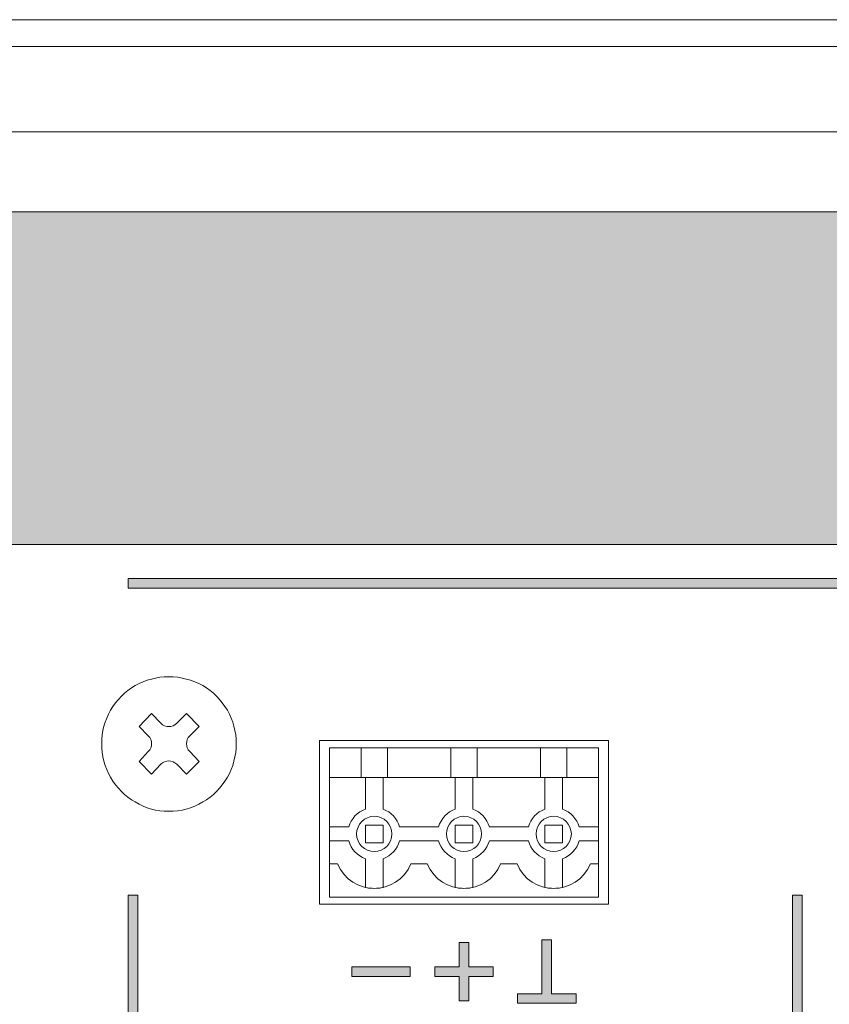
# Model space of a CAD drawing. Units: millimetres. Extents: x 0 to 482, y 0 to 238.
# Drawn here: x 321 to 357, y 44 to 88 of the extents above; entities that cross this region are included whole.
import ezdxf

# ---------------------------------------------------------------- set-up
doc = ezdxf.new("R2010")
doc.units = ezdxf.units.MM
doc.layers.add('Visible (ISO)', color=7, linetype='Continuous', lineweight=15)

msp = doc.modelspace()

# ---------------------------------------------------------------- hatches: boundary and pattern name
at = {"layer": 'Visible (ISO)', "true_color": 0xbbbaba}
h = msp.add_hatch(color=9, dxfattribs=at)
h.dxf.hatch_style = 1
edge = h.paths.add_edge_path()
edge.add_spline(control_points=[(359.76, 78.422), (359.76, 78.93), (359.17, 79.342), (358.442, 79.342)], knot_values=[7, 7, 7, 7, 8, 8, 8, 8], degree=3, periodic=0)
edge.add_spline(control_points=[(358.442, 79.342), (358.442, 79.342), (306.342, 79.342), (306.342, 79.342)], knot_values=[0, 0, 0, 0, 1, 1, 1, 1], degree=3, periodic=0)
edge.add_spline(control_points=[(306.342, 79.342), (305.615, 79.342), (305.025, 78.93), (305.025, 78.422)], knot_values=[1, 1, 1, 1, 2, 2, 2, 2], degree=3, periodic=0)
edge.add_spline(control_points=[(305.025, 78.422), (305.025, 78.422), (305.025, 65.424), (305.025, 65.424)], knot_values=[2, 2, 2, 2, 3, 3, 3, 3], degree=3, periodic=0)
edge.add_spline(control_points=[(305.025, 65.424), (305.025, 64.916), (305.615, 64.504), (306.342, 64.504)], knot_values=[3, 3, 3, 3, 4, 4, 4, 4], degree=3, periodic=0)
edge.add_spline(control_points=[(306.342, 64.504), (306.342, 64.504), (358.442, 64.504), (358.442, 64.504)], knot_values=[4, 4, 4, 4, 5, 5, 5, 5], degree=3, periodic=0)
edge.add_spline(control_points=[(358.442, 64.504), (359.17, 64.504), (359.76, 64.916), (359.76, 65.424)], knot_values=[5, 5, 5, 5, 6, 6, 6, 6], degree=3, periodic=0)
edge.add_spline(control_points=[(359.76, 65.424), (359.76, 65.424), (359.76, 78.422), (359.76, 78.422)], knot_values=[6, 6, 6, 6, 7, 7, 7, 7], degree=3, periodic=0)
edge = h.paths.add_edge_path(flags=16)
edge.add_spline(control_points=[(309.643, 76.909), (309.714, 76.829), (309.749, 76.73), (309.749, 76.612), (309.749, 76.505), (309.706, 76.404), (309.622, 76.311)], knot_values=[28, 28, 28, 28, 29, 29, 29, 30, 30, 30, 30], degree=3, periodic=0)
edge.add_spline(control_points=[(309.622, 76.311), (309.537, 76.218), (309.417, 76.148), (309.262, 76.103)], knot_values=[0, 0, 0, 0, 1, 1, 1, 1], degree=3, periodic=0)
edge.add_spline(control_points=[(309.262, 76.103), (309.108, 76.057), (308.915, 76.035), (308.684, 76.035), (308.347, 76.035), (308.089, 76.088), (307.908, 76.197)], knot_values=[1, 1, 1, 1, 2, 2, 2, 3, 3, 3, 3], degree=3, periodic=0)
edge.add_spline(control_points=[(307.908, 76.197), (307.728, 76.305), (307.62, 76.462), (307.586, 76.669)], knot_values=[3, 3, 3, 3, 4, 4, 4, 4], degree=3, periodic=0)
edge.add_spline(control_points=[(307.586, 76.669), (307.586, 76.669), (308.109, 76.703), (308.109, 76.703)], knot_values=[4, 4, 4, 4, 5, 5, 5, 5], degree=3, periodic=0)
edge.add_spline(control_points=[(308.109, 76.703), (308.14, 76.584), (308.204, 76.495), (308.3, 76.439)], knot_values=[5, 5, 5, 5, 6, 6, 6, 6], degree=3, periodic=0)
edge.add_spline(control_points=[(308.3, 76.439), (308.396, 76.382), (308.526, 76.354), (308.689, 76.354), (308.863, 76.354), (308.993, 76.38), (309.08, 76.431)], knot_values=[6, 6, 6, 6, 7, 7, 7, 8, 8, 8, 8], degree=3, periodic=0)
edge.add_spline(control_points=[(309.08, 76.431), (309.168, 76.481), (309.212, 76.54), (309.212, 76.608), (309.212, 76.652), (309.193, 76.689), (309.157, 76.719)], knot_values=[8, 8, 8, 8, 9, 9, 9, 10, 10, 10, 10], degree=3, periodic=0)
edge.add_spline(control_points=[(309.157, 76.719), (309.12, 76.75), (309.055, 76.776), (308.964, 76.799)], knot_values=[10, 10, 10, 10, 11, 11, 11, 11], degree=3, periodic=0)
edge.add_spline(control_points=[(308.964, 76.799), (308.902, 76.814), (308.759, 76.843), (308.535, 76.881)], knot_values=[11, 11, 11, 11, 12, 12, 12, 12], degree=3, periodic=0)
edge.add_spline(control_points=[(308.535, 76.881), (308.249, 76.933), (308.047, 76.994), (307.932, 77.067)], knot_values=[12, 12, 12, 12, 13, 13, 13, 13], degree=3, periodic=0)
edge.add_spline(control_points=[(307.932, 77.067), (307.769, 77.171), (307.688, 77.296), (307.688, 77.445), (307.688, 77.539), (307.726, 77.629), (307.802, 77.711)], knot_values=[13, 13, 13, 13, 14, 14, 14, 15, 15, 15, 15], degree=3, periodic=0)
edge.add_spline(control_points=[(307.802, 77.711), (307.879, 77.795), (307.988, 77.857), (308.132, 77.901)], knot_values=[15, 15, 15, 15, 16, 16, 16, 16], degree=3, periodic=0)
edge.add_spline(control_points=[(308.132, 77.901), (308.276, 77.945), (308.451, 77.966), (308.654, 77.966), (308.986, 77.966), (309.236, 77.915), (309.405, 77.813)], knot_values=[16, 16, 16, 16, 17, 17, 17, 18, 18, 18, 18], degree=3, periodic=0)
edge.add_spline(control_points=[(309.405, 77.813), (309.572, 77.711), (309.66, 77.574), (309.669, 77.403)], knot_values=[18, 18, 18, 18, 19, 19, 19, 19], degree=3, periodic=0)
edge.add_spline(control_points=[(309.669, 77.403), (309.669, 77.403), (309.132, 77.388), (309.132, 77.388)], knot_values=[19, 19, 19, 19, 20, 20, 20, 20], degree=3, periodic=0)
edge.add_spline(control_points=[(309.132, 77.388), (309.109, 77.484), (309.06, 77.552), (308.985, 77.594)], knot_values=[20, 20, 20, 20, 21, 21, 21, 21], degree=3, periodic=0)
edge.add_spline(control_points=[(308.985, 77.594), (308.911, 77.636), (308.799, 77.657), (308.65, 77.657), (308.495, 77.657), (308.375, 77.635), (308.287, 77.59)], knot_values=[21, 21, 21, 21, 22, 22, 22, 23, 23, 23, 23], degree=3, periodic=0)
edge.add_spline(control_points=[(308.287, 77.59), (308.231, 77.561), (308.202, 77.523), (308.202, 77.474), (308.202, 77.43), (308.229, 77.392), (308.282, 77.36)], knot_values=[23, 23, 23, 23, 24, 24, 24, 25, 25, 25, 25], degree=3, periodic=0)
edge.add_spline(control_points=[(308.282, 77.36), (308.349, 77.32), (308.513, 77.279), (308.774, 77.235)], knot_values=[25, 25, 25, 25, 26, 26, 26, 26], degree=3, periodic=0)
edge.add_spline(control_points=[(308.774, 77.235), (309.033, 77.191), (309.226, 77.145), (309.35, 77.1)], knot_values=[26, 26, 26, 26, 27, 27, 27, 27], degree=3, periodic=0)
edge.add_spline(control_points=[(309.35, 77.1), (309.476, 77.053), (309.573, 76.99), (309.643, 76.909)], knot_values=[27, 27, 27, 27, 28, 28, 28, 28], degree=3, periodic=0)
h.paths.add_polyline_path([(310.972, 77.962), (310.312, 76.04), (309.937, 76.04), (310.589, 77.962)], flags=16)
h.paths.add_polyline_path([(313.355, 77.931), (313.355, 76.07), (312.814, 76.07), (311.743, 77.284), (311.743, 76.07), (311.242, 76.07), (311.242, 77.931), (311.767, 77.931), (312.854, 76.69), (312.854, 77.931)], flags=16)
h = msp.add_hatch(color=9, dxfattribs=at)
h.dxf.hatch_style = 1
h.paths.add_polyline_path([(374.177, 62.998), (325.484, 62.998), (325.484, 62.568), (374.177, 62.568)])
h = msp.add_hatch(color=9, dxfattribs=at)
h.dxf.hatch_style = 1
h.paths.add_polyline_path([(325.92, 48.888), (325.49, 48.888), (325.475, 8.773), (325.905, 8.773)])
h = msp.add_hatch(color=9, dxfattribs=at)
h.dxf.hatch_style = 1
h.paths.add_polyline_path([(355.525, 48.888), (355.095, 48.888), (355.081, 8.773), (355.511, 8.773)])
h = msp.add_hatch(color=9, dxfattribs=at)
h.dxf.hatch_style = 1
h.paths.add_polyline_path([(340.668, 46.778), (340.24, 46.778), (340.24, 45.691), (339.145, 45.691), (339.145, 45.263), (340.24, 45.263), (340.24, 44.169), (340.668, 44.169), (340.668, 45.263), (341.754, 45.263), (341.754, 45.691), (340.668, 45.691)])
h = msp.add_hatch(color=9, dxfattribs=at)
h.dxf.hatch_style = 1
h.paths.add_polyline_path([(344.355, 46.885), (343.927, 46.885), (343.927, 44.49), (342.841, 44.49), (342.841, 44.062), (345.45, 44.062), (345.45, 44.49), (344.355, 44.49)])
h = msp.add_hatch(color=9, dxfattribs=at)
h.dxf.hatch_style = 1
h.paths.add_polyline_path([(338.059, 45.687), (338.059, 45.259), (335.45, 45.259), (335.45, 45.687)])

# ---------------------------------------------------------------- linework, layer by layer
at = {"layer": 'Visible (ISO)'}
for p, q in [((26.65, 87.9), (455.65, 87.9)), ((455.65, 86.7), (26.65, 86.7)), ((360.369, 82.9), (247.931, 82.9)), ((325.484, 62.998), (325.484, 62.568)), ((374.177, 62.998), (325.484, 62.998)), ((325.484, 62.568), (374.177, 62.568)), ((334.008, 55.767), (334.008, 48.475)), ((346.892, 55.767), (334.008, 55.767)), ((346.892, 48.475), (346.892, 55.767)), ((334.451, 48.788), (334.451, 55.454)), ((334.451, 55.454), (346.45, 55.454)), ((334.451, 55.454), (334.451, 54.12)), ((335.862, 55.454), (334.451, 55.454)), ((335.862, 54.12), (335.862, 55.454)), ((335.862, 55.454), (337.038, 55.454)), ((335.862, 54.12), (335.862, 55.454)), ((337.038, 55.454), (337.038, 54.12)), ((337.038, 55.454), (337.038, 54.12)), ((339.862, 55.454), (337.038, 55.454)), ((339.862, 54.12), (339.862, 55.454)), ((339.862, 55.454), (341.038, 55.454)), ((339.862, 54.12), (339.862, 55.454)), ((341.038, 55.454), (341.038, 54.12)), ((341.038, 55.454), (341.038, 54.12)), ((343.862, 55.454), (341.038, 55.454)), ((343.862, 54.12), (343.862, 55.454)), ((343.862, 55.454), (345.038, 55.454)), ((343.862, 54.12), (343.862, 55.454)), ((345.038, 55.454), (345.038, 54.12)), ((345.038, 55.454), (345.038, 54.12)), ((346.45, 55.454), (345.038, 55.454)), ((346.45, 55.454), (346.45, 48.788)), ((346.45, 54.12), (346.45, 55.454)), ((334.451, 54.12), (335.862, 54.12)), ((337.038, 54.12), (335.862, 54.12)), ((337.038, 54.12), (339.862, 54.12)), ((341.038, 54.12), (339.862, 54.12)), ((341.038, 54.12), (343.862, 54.12)), ((345.038, 54.12), (343.862, 54.12)), ((345.038, 54.12), (346.45, 54.12)), ((336.058, 51.219), (336.058, 52.003)), ((336.058, 52.003), (336.842, 52.003)), ((336.842, 52.003), (336.842, 51.219)), ((340.058, 51.219), (340.058, 52.003)), ((340.058, 52.003), (340.842, 52.003)), ((340.842, 52.003), (340.842, 51.219)), ((344.058, 51.219), (344.058, 52.003)), ((344.058, 52.003), (344.842, 52.003)), ((344.842, 52.003), (344.842, 51.219)), ((336.842, 51.219), (336.058, 51.219)), ((340.842, 51.219), (340.058, 51.219)), ((344.842, 51.219), (344.058, 51.219)), ((325.49, 48.888), (325.475, 8.773)), ((325.92, 48.888), (325.49, 48.888)), ((325.905, 8.773), (325.92, 48.888)), ((346.45, 48.788), (334.451, 48.788)), ((355.095, 48.888), (355.081, 8.773)), ((355.525, 48.888), (355.095, 48.888)), ((355.511, 8.773), (355.525, 48.888)), ((334.008, 48.475), (346.892, 48.475)), ((340.24, 46.778), (340.24, 45.691)), ((340.668, 46.778), (340.24, 46.778)), ((340.668, 45.691), (340.668, 46.778)), ((343.927, 46.885), (343.927, 44.49)), ((344.355, 46.885), (343.927, 46.885)), ((343.927, 46.885), (343.927, 46.885)), ((344.355, 44.49), (344.355, 46.885)), ((335.45, 45.259), (335.45, 45.687)), ((335.45, 45.687), (338.059, 45.687)), ((338.059, 45.687), (338.059, 45.259)), ((340.24, 45.691), (339.145, 45.691)), ((339.145, 45.691), (339.145, 45.263)), ((341.754, 45.691), (340.668, 45.691)), ((341.754, 45.263), (341.754, 45.691)), ((338.059, 45.259), (335.45, 45.259)), ((339.145, 45.263), (340.24, 45.263)), ((340.24, 45.263), (340.24, 44.169)), ((340.668, 44.169), (340.668, 45.263)), ((340.668, 45.263), (341.754, 45.263)), ((343.927, 44.49), (342.841, 44.49)), ((342.841, 44.49), (342.841, 44.062)), ((345.45, 44.49), (344.355, 44.49)), ((345.45, 44.062), (345.45, 44.49)), ((340.24, 44.169), (340.668, 44.169)), ((342.841, 44.062), (345.45, 44.062))]:
    msp.add_line(p, q, dxfattribs=at)
for points in [[(358.442, 79.342), (358.442, 79.342), (306.342, 79.342), (306.342, 79.342)], [(306.342, 64.504), (306.342, 64.504), (358.442, 64.504), (358.442, 64.504)], [(327.295, 58.618), (326.756, 58.618), (326.258, 58.473), (325.801, 58.224)], [(328.81, 58.224), (328.332, 58.473), (327.835, 58.618), (327.295, 58.618)], [(325.801, 58.224), (325.345, 57.954), (324.971, 57.58), (324.701, 57.123)], [(329.91, 57.123), (329.619, 57.58), (329.266, 57.954), (328.81, 58.224)], [(325.967, 56.397), (325.967, 56.397), (326.528, 56.978), (326.528, 56.978)], [(326.528, 56.978), (326.528, 56.978), (326.942, 56.542), (326.942, 56.542)], [(327.648, 56.542), (327.648, 56.542), (328.083, 56.978), (328.083, 56.978)], [(328.083, 56.978), (328.083, 56.978), (328.644, 56.397), (328.644, 56.397)], [(326.382, 55.983), (326.382, 55.983), (325.967, 56.397), (325.967, 56.397)], [(326.942, 56.542), (327.137, 56.348), (327.453, 56.348), (327.648, 56.542)], [(328.644, 56.397), (328.644, 56.397), (328.229, 55.983), (328.229, 55.983)], [(326.382, 55.277), (326.577, 55.472), (326.577, 55.787), (326.382, 55.983)], [(328.229, 55.983), (328.034, 55.787), (328.034, 55.472), (328.229, 55.277)], [(325.967, 54.841), (325.967, 54.841), (326.382, 55.277), (326.382, 55.277)], [(327.648, 54.717), (327.453, 54.912), (327.137, 54.912), (326.942, 54.717)], [(328.229, 55.277), (328.229, 55.277), (328.644, 54.841), (328.644, 54.841)], [(326.528, 54.28), (326.528, 54.28), (325.967, 54.841), (325.967, 54.841)], [(326.942, 54.717), (326.942, 54.717), (326.528, 54.28), (326.528, 54.28)], [(328.083, 54.28), (328.083, 54.28), (327.648, 54.717), (327.648, 54.717)], [(328.644, 54.841), (328.644, 54.841), (328.083, 54.28), (328.083, 54.28)], [(324.701, 54.135), (324.971, 53.659), (325.345, 53.285), (325.801, 53.035)], [(328.81, 53.035), (329.266, 53.285), (329.619, 53.659), (329.91, 54.135)], [(336.842, 54.12), (336.842, 54.12), (336.058, 54.12), (336.058, 54.12)], [(336.058, 54.12), (336.058, 54.12), (336.058, 52.716), (336.058, 52.716)], [(336.842, 52.716), (336.842, 52.716), (336.842, 54.12), (336.842, 54.12)], [(340.842, 54.12), (340.842, 54.12), (340.058, 54.12), (340.058, 54.12)], [(340.058, 54.12), (340.058, 54.12), (340.058, 52.716), (340.058, 52.716)], [(340.842, 52.716), (340.842, 52.716), (340.842, 54.12), (340.842, 54.12)], [(344.842, 54.12), (344.842, 54.12), (344.058, 54.12), (344.058, 54.12)], [(344.058, 54.12), (344.058, 54.12), (344.058, 52.716), (344.058, 52.716)], [(344.842, 52.716), (344.842, 52.716), (344.842, 54.12), (344.842, 54.12)], [(336.058, 52.716), (335.699, 52.589), (335.423, 52.294), (335.32, 51.925)], [(337.581, 51.925), (337.477, 52.294), (337.201, 52.589), (336.842, 52.716)], [(340.058, 52.716), (339.7, 52.589), (339.423, 52.294), (339.32, 51.925)], [(341.581, 51.925), (341.478, 52.294), (341.201, 52.589), (340.842, 52.716)], [(344.058, 52.716), (343.7, 52.589), (343.423, 52.294), (343.319, 51.925)], [(345.581, 51.925), (345.478, 52.294), (345.201, 52.589), (344.842, 52.716)], [(335.32, 51.925), (335.32, 51.925), (334.45, 51.925), (334.45, 51.925)], [(334.45, 51.925), (334.45, 51.925), (334.45, 51.297), (334.45, 51.297)], [(339.32, 51.925), (339.32, 51.925), (337.581, 51.925), (337.581, 51.925)], [(343.319, 51.925), (343.319, 51.925), (341.581, 51.925), (341.581, 51.925)], [(346.45, 51.925), (346.45, 51.925), (345.581, 51.925), (345.581, 51.925)], [(346.45, 51.297), (346.45, 51.297), (346.45, 51.925), (346.45, 51.925)], [(334.45, 51.297), (334.45, 51.297), (335.319, 51.297), (335.319, 51.297)], [(335.319, 51.297), (335.422, 50.929), (335.699, 50.634), (336.058, 50.507)], [(336.842, 50.507), (337.201, 50.634), (337.478, 50.929), (337.581, 51.297)], [(337.581, 51.297), (337.581, 51.297), (339.32, 51.297), (339.32, 51.297)], [(339.32, 51.297), (339.423, 50.929), (339.7, 50.634), (340.058, 50.507)], [(340.842, 50.507), (341.201, 50.634), (341.478, 50.929), (341.581, 51.297)], [(341.581, 51.297), (341.581, 51.297), (343.319, 51.297), (343.319, 51.297)], [(343.319, 51.297), (343.422, 50.929), (343.7, 50.634), (344.058, 50.507)], [(344.842, 50.507), (345.201, 50.634), (345.478, 50.929), (345.581, 51.297)], [(345.581, 51.297), (345.581, 51.297), (346.45, 51.297), (346.45, 51.297)], [(336.058, 50.507), (336.058, 50.507), (336.058, 49.227), (336.058, 49.227)], [(336.842, 49.227), (336.842, 49.227), (336.842, 50.507), (336.842, 50.507)], [(340.058, 50.507), (340.058, 50.507), (340.058, 49.227), (340.058, 49.227)], [(340.842, 49.227), (340.842, 49.227), (340.842, 50.507), (340.842, 50.507)], [(344.058, 50.507), (344.058, 50.507), (344.058, 49.227), (344.058, 49.227)], [(344.842, 49.227), (344.842, 49.227), (344.842, 50.507), (344.842, 50.507)], [(334.816, 50.277), (334.694, 50.277), (334.572, 50.277), (334.45, 50.277)], [(334.45, 50.277), (334.45, 50.277), (334.45, 48.788), (334.45, 48.788)], [(338.084, 50.277), (337.486, 48.814), (335.413, 48.814), (334.816, 50.277)], [(338.816, 50.277), (338.572, 50.277), (338.328, 50.277), (338.084, 50.277)], [(342.084, 50.277), (341.487, 48.814), (339.413, 48.814), (338.816, 50.277)], [(342.816, 50.277), (342.572, 50.277), (342.328, 50.277), (342.084, 50.277)], [(346.083, 50.277), (345.486, 48.814), (343.413, 48.814), (342.816, 50.277)], [(346.45, 50.277), (346.328, 50.277), (346.206, 50.277), (346.083, 50.277)], [(346.45, 48.788), (346.45, 49.285), (346.45, 49.782), (346.45, 50.277)], [(336.058, 49.227), (336.316, 49.17), (336.584, 49.17), (336.842, 49.227)], [(340.058, 49.227), (340.316, 49.17), (340.584, 49.17), (340.842, 49.227)], [(344.058, 49.227), (344.316, 49.17), (344.584, 49.17), (344.842, 49.227)], [(334.45, 48.788), (338.45, 48.788), (342.45, 48.788), (346.45, 48.788)]]:
    msp.add_open_spline(points, degree=3, dxfattribs=at)
for points, knots in [([(324.701, 57.123), (324.432, 56.667), (324.307, 56.169), (324.307, 55.63), (324.307, 55.09), (324.432, 54.592), (324.701, 54.135)], [2, 2, 2, 2, 3, 3, 3, 4, 4, 4, 4]), ([(329.91, 54.135), (330.159, 54.592), (330.304, 55.09), (330.304, 55.63), (330.304, 56.169), (330.159, 56.667), (329.91, 57.123)], [8, 8, 8, 8, 9, 9, 9, 10, 10, 10, 10]), ([(325.801, 53.035), (326.258, 52.745), (326.756, 52.621), (327.295, 52.621), (327.835, 52.621), (328.332, 52.745), (328.81, 53.035)], [5, 5, 5, 5, 6, 6, 6, 7, 7, 7, 7]), ([(336.45, 50.827), (336.017, 50.827), (335.666, 51.178), (335.666, 51.611), (335.666, 52.044), (336.017, 52.396), (336.45, 52.396), (336.884, 52.396), (337.234, 52.044), (337.234, 51.611), (337.234, 51.178), (336.884, 50.827), (336.45, 50.827)], [0, 0, 0, 0, 1, 1, 1, 2, 2, 2, 3, 3, 3, 4, 4, 4, 4]), ([(340.45, 50.827), (340.017, 50.827), (339.666, 51.178), (339.666, 51.611), (339.666, 52.044), (340.017, 52.396), (340.45, 52.396), (340.883, 52.396), (341.234, 52.044), (341.234, 51.611), (341.234, 51.178), (340.883, 50.827), (340.45, 50.827)], [0, 0, 0, 0, 1, 1, 1, 2, 2, 2, 3, 3, 3, 4, 4, 4, 4]), ([(344.45, 50.827), (344.017, 50.827), (343.666, 51.178), (343.666, 51.611), (343.666, 52.044), (344.017, 52.396), (344.45, 52.396), (344.883, 52.396), (345.235, 52.044), (345.235, 51.611), (345.235, 51.178), (344.883, 50.827), (344.45, 50.827)], [0, 0, 0, 0, 1, 1, 1, 2, 2, 2, 3, 3, 3, 4, 4, 4, 4])]:
    msp.add_open_spline(points, degree=3, knots=knots, dxfattribs=at)

doc.saveas('drawing.dxf')
